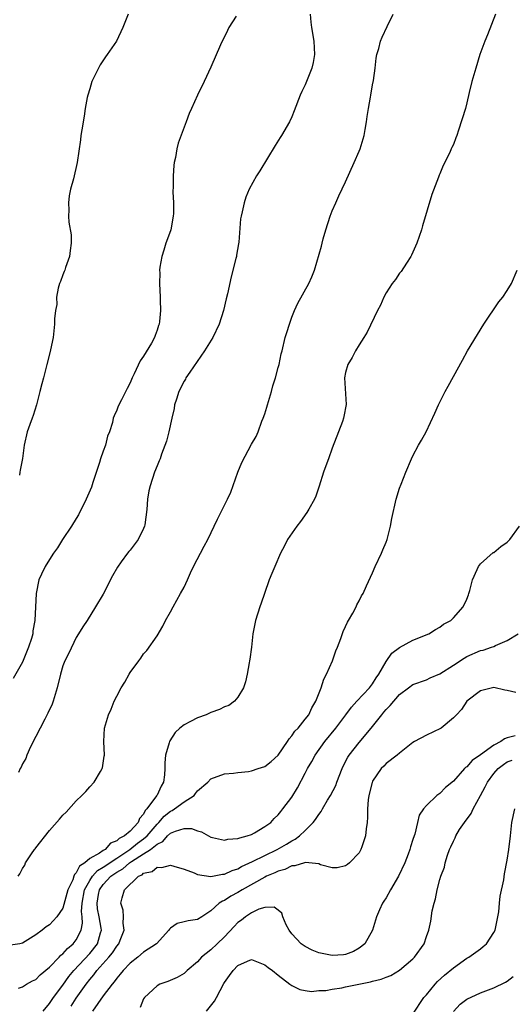
# Model space of a CAD drawing. Units: inches. Extents: x 2568040 to 2571000, y 1497000 to 1500000.
# Drawn here: x 2569147 to 2569220, y 1497338 to 1497484 of the extents above; entities that cross this region are included whole.
import ezdxf

# ---------------------------------------------------------------- set-up
doc = ezdxf.new("R2010")
doc.units = ezdxf.units.IN
doc.header["$MEASUREMENT"] = 0
doc.layers.add('LD25681497_10ft', color=111, linetype='Continuous')

msp = doc.modelspace()

# ---------------------------------------------------------------- linework, layer by layer
at = {"layer": 'LD25681497_10ft'}
for points, elevation in [([(2569217.24, 1497485), (2569216.06, 1497481.94), (2569215.68, 1497481), (2569214.93, 1497479), (2569214.31, 1497477), (2569213.75, 1497475), (2569213.35, 1497473.35), (2569213, 1497471.82), (2569212.78, 1497471), (2569211.78, 1497467.78), (2569211.5, 1497467), (2569211.34, 1497466.66), (2569211, 1497465.67), (2569210.78, 1497465.22), (2569210.69, 1497465), (2569210.45, 1497464.45), (2569209.48, 1497462.52), (2569209, 1497461.3), (2569208.9, 1497461.1), (2569208.8, 1497460.8), (2569207.79, 1497458.21), (2569206.4, 1497453.6), (2569206.24, 1497453), (2569205.58, 1497451), (2569204.79, 1497449.21), (2569204.69, 1497449), (2569204.03, 1497448.03), (2569203.22, 1497446.78), (2569203, 1497446.54), (2569202.39, 1497445.61), (2569201.92, 1497445), (2569201, 1497443.61), (2569200.66, 1497443), (2569200.2, 1497441.8), (2569199.73, 1497441), (2569198.21, 1497437.79), (2569197.71, 1497437), (2569197, 1497435.9), (2569196.47, 1497435), (2569195.99, 1497434.01), (2569195.33, 1497433), (2569195, 1497431.79), (2569194.82, 1497431), (2569195.06, 1497427.06), (2569194.71, 1497425.29), (2569194.69, 1497425), (2569194.54, 1497424.54), (2569193.96, 1497423), (2569193, 1497420.56), (2569192.43, 1497419), (2569192.07, 1497417.93), (2569191.72, 1497417), (2569191.07, 1497414.93), (2569190.56, 1497413.44), (2569190.38, 1497413), (2569189.53, 1497411.53), (2569189.25, 1497411), (2569188.31, 1497409.69), (2569187.74, 1497409), (2569186.37, 1497407), (2569185.92, 1497406.08), (2569185.33, 1497405), (2569184.46, 1497403), (2569184.05, 1497401.95), (2569183.66, 1497401), (2569182.94, 1497399), (2569182.46, 1497397.54), (2569182.25, 1497397), (2569181.62, 1497395), (2569181.21, 1497393), (2569181, 1497391), (2569180.75, 1497389.25), (2569180.74, 1497389), (2569180.69, 1497388.69), (2569180.37, 1497387), (2569180.14, 1497385.86), (2569179.84, 1497385), (2569179, 1497383.61), (2569178.48, 1497383), (2569177.64, 1497382.36), (2569177, 1497382.15), (2569176.25, 1497381.75), (2569175, 1497381.3), (2569174.27, 1497381), (2569173, 1497380.52), (2569171.97, 1497379.97), (2569171, 1497379.49), (2569170.4, 1497379), (2569169.67, 1497378.33), (2569168.89, 1497377.11), (2569168.85, 1497377), (2569168.81, 1497376.81), (2569168.27, 1497375), (2569168.15, 1497373.85), (2569168.13, 1497373), (2569168.09, 1497372.09), (2569167.96, 1497371), (2569167.59, 1497370.41), (2569167, 1497369.06), (2569166.93, 1497368.93), (2569165.49, 1497367), (2569165.25, 1497366.75), (2569165, 1497366.22), (2569164.41, 1497365.59), (2569164.18, 1497365), (2569163, 1497363.71), (2569162.17, 1497363), (2569161.37, 1497362.63), (2569161, 1497362.25), (2569160.06, 1497361.94), (2569159.27, 1497361), (2569159, 1497360.84), (2569158.44, 1497360.44), (2569157, 1497359.65), (2569156.25, 1497359), (2569155.48, 1497358.52), (2569155, 1497357.51), (2569154.72, 1497357.28), (2569154.64, 1497357), (2569154.47, 1497356.47), (2569153.75, 1497355), (2569153, 1497352.27), (2569152.11, 1497351), (2569151.59, 1497350.41), (2569151, 1497349.8), (2569150.51, 1497349.49), (2569149.94, 1497349), (2569149, 1497348.31), (2569147, 1497347.08), (2569146.64, 1497347), (2569145.24, 1497346.76)], 8830), ([(2569178.73, 1497484.73), (2569177.66, 1497483), (2569177.44, 1497482.56), (2569176.43, 1497480.43), (2569175, 1497477.12), (2569173.99, 1497475), (2569173, 1497473), (2569172.09, 1497471), (2569171.75, 1497470.25), (2569171.32, 1497469), (2569170.13, 1497465.87), (2569169.94, 1497465), (2569169.74, 1497463.74), (2569169.56, 1497463), (2569169.48, 1497462.52), (2569169.39, 1497461), (2569169.41, 1497459.41), (2569169.36, 1497458.64), (2569169.44, 1497457), (2569169.43, 1497455.43), (2569169.41, 1497455), (2569169.05, 1497453), (2569169, 1497452.82), (2569168.32, 1497451), (2569168.02, 1497449.98), (2569167.69, 1497449), (2569167.43, 1497447.43), (2569167.38, 1497447), (2569167.4, 1497446.6), (2569167.35, 1497445), (2569167.47, 1497443), (2569167.46, 1497442.54), (2569167.51, 1497441), (2569167.36, 1497439.36), (2569167.29, 1497439), (2569167.2, 1497438.8), (2569167, 1497438.08), (2569166.69, 1497437.31), (2569166.62, 1497437), (2569166.16, 1497436.16), (2569165, 1497434.23), (2569164.48, 1497433.52), (2569163.59, 1497431.59), (2569163.29, 1497431), (2569163, 1497430.29), (2569162.56, 1497429.44), (2569161.73, 1497427.73), (2569161.22, 1497426.78), (2569161, 1497426.21), (2569160.61, 1497425.39), (2569160.5, 1497425), (2569160.36, 1497424.36), (2569159.91, 1497423), (2569159.65, 1497422.35), (2569159.33, 1497421), (2569159, 1497420.12), (2569158.62, 1497419), (2569158.46, 1497418.46), (2569157.45, 1497415.45), (2569157.24, 1497414.76), (2569156.45, 1497413), (2569155.32, 1497410.68), (2569155, 1497410.14), (2569154.3, 1497409), (2569152.97, 1497407), (2569152.21, 1497405.79), (2569151.62, 1497405), (2569151, 1497404.03), (2569150.38, 1497403), (2569149.86, 1497401.86), (2569149.45, 1497401), (2569149.02, 1497398.98), (2569148.87, 1497395), (2569148.57, 1497393.43), (2569148.53, 1497393), (2569148.33, 1497392.33), (2569147.89, 1497391), (2569147, 1497388.81), (2569145.64, 1497386.36)], 8860), ([(2569146.36, 1497357), (2569146.63, 1497357.37), (2569147, 1497358.18), (2569147.34, 1497358.66), (2569147.48, 1497359), (2569148.34, 1497360.34), (2569148.81, 1497361), (2569148.9, 1497361.1), (2569149, 1497361.24), (2569151, 1497363.8), (2569152.51, 1497365.49), (2569153, 1497366.09), (2569153.48, 1497366.52), (2569155, 1497368.23), (2569155.84, 1497369), (2569156.43, 1497369.57), (2569157, 1497370.29), (2569157.67, 1497371), (2569158.58, 1497372.58), (2569158.85, 1497373), (2569158.89, 1497373.11), (2569159.16, 1497374.84), (2569159.17, 1497375), (2569159.09, 1497377), (2569159.2, 1497379), (2569159.79, 1497381), (2569160.16, 1497381.84), (2569160.64, 1497383), (2569161, 1497383.76), (2569161.67, 1497385), (2569162.19, 1497385.81), (2569162.84, 1497387), (2569163, 1497387.25), (2569164.28, 1497389), (2569164.6, 1497389.4), (2569165, 1497390.01), (2569165.46, 1497390.54), (2569167, 1497392.71), (2569167.85, 1497394.15), (2569168.27, 1497395), (2569169, 1497396.28), (2569169.37, 1497397), (2569170.5, 1497399), (2569171, 1497399.93), (2569171.5, 1497401), (2569171.96, 1497402.04), (2569172.42, 1497403), (2569173.99, 1497406.01), (2569174.54, 1497407), (2569175.98, 1497410.02), (2569176.49, 1497411), (2569177.48, 1497413), (2569177.94, 1497414.06), (2569179, 1497417), (2569179.58, 1497418.42), (2569181, 1497421.18), (2569181.69, 1497422.31), (2569181.99, 1497423), (2569182.57, 1497424.57), (2569182.76, 1497425), (2569183, 1497425.68), (2569183.32, 1497426.68), (2569183.39, 1497427), (2569183.97, 1497429), (2569184.17, 1497429.83), (2569184.56, 1497431), (2569185, 1497432.52), (2569185.12, 1497433), (2569185.42, 1497434.58), (2569185.55, 1497435), (2569186.04, 1497437), (2569186.28, 1497437.72), (2569186.64, 1497439), (2569187, 1497440.04), (2569187.39, 1497441), (2569187.89, 1497442.11), (2569189.52, 1497445), (2569190, 1497446), (2569190.37, 1497447), (2569191.42, 1497450.58), (2569191.5, 1497451), (2569191.66, 1497451.66), (2569192.06, 1497453), (2569192.7, 1497455), (2569193, 1497455.78), (2569193.53, 1497457), (2569193.99, 1497458.01), (2569195, 1497460.13), (2569196.26, 1497463), (2569197, 1497464.64), (2569197.14, 1497465), (2569197.74, 1497467), (2569197.88, 1497467.88), (2569198.1, 1497469), (2569198.2, 1497469.8), (2569198.37, 1497471), (2569198.68, 1497472.68), (2569198.72, 1497473), (2569199, 1497474.53), (2569199.13, 1497475.13), (2569199.39, 1497477), (2569199.54, 1497478.46), (2569199.64, 1497479), (2569199.91, 1497479.91), (2569200.17, 1497481), (2569200.41, 1497481.59), (2569201.15, 1497483.15), (2569202.06, 1497485)], 8840), ([(2569189.75, 1497485), (2569189.83, 1497483.83), (2569189.93, 1497483), (2569190.27, 1497481), (2569190.38, 1497479), (2569190.18, 1497477.82), (2569190, 1497477), (2569189, 1497474.52), (2569188.49, 1497473.51), (2569188.25, 1497473), (2569187.36, 1497470.64), (2569187, 1497469.76), (2569186.64, 1497469), (2569185.49, 1497467), (2569185.29, 1497466.71), (2569184.52, 1497465.48), (2569182.24, 1497461.76), (2569181.76, 1497461), (2569180.68, 1497459), (2569180.18, 1497457.82), (2569179.91, 1497457), (2569179.65, 1497455.65), (2569179.48, 1497455), (2569179.41, 1497454.6), (2569179.15, 1497451.15), (2569179.09, 1497450.91), (2569178.79, 1497449.21), (2569178.77, 1497449), (2569178.71, 1497448.71), (2569178.01, 1497445.99), (2569177.46, 1497443.46), (2569177.27, 1497442.73), (2569176.87, 1497441), (2569176.22, 1497439), (2569175.27, 1497437), (2569174.02, 1497435), (2569171.85, 1497431.85), (2569171.28, 1497431), (2569171.2, 1497430.8), (2569171, 1497430.5), (2569170.24, 1497429), (2569169.86, 1497427.86), (2569169.61, 1497427), (2569169.54, 1497426.46), (2569169.18, 1497425), (2569168.74, 1497423), (2569168.41, 1497421.59), (2569167.67, 1497419.67), (2569167.44, 1497419), (2569167.32, 1497418.68), (2569167, 1497417.94), (2569166.63, 1497417), (2569165.97, 1497415), (2569165.79, 1497414.21), (2569165.58, 1497413), (2569165.48, 1497411.48), (2569165.17, 1497409.17), (2569165.14, 1497409), (2569165, 1497408.63), (2569164.19, 1497407), (2569163, 1497405.43), (2569162.79, 1497405.21), (2569162.63, 1497405), (2569161.68, 1497403.68), (2569161.1, 1497402.9), (2569160.39, 1497401.61), (2569159, 1497398.9), (2569157.87, 1497397), (2569156.6, 1497395), (2569155.96, 1497394.04), (2569155.35, 1497393), (2569155, 1497392.46), (2569153.87, 1497390.13), (2569153.3, 1497389), (2569153, 1497388.23), (2569152.64, 1497387), (2569152.17, 1497385), (2569151.56, 1497383), (2569151.42, 1497382.58), (2569150.8, 1497381.2), (2569150.33, 1497380.33), (2569149.66, 1497379), (2569149, 1497377.77), (2569148.21, 1497376.21), (2569147.67, 1497375), (2569147.49, 1497374.51), (2569147, 1497373.68), (2569146.8, 1497373.2), (2569146.69, 1497373), (2569146.42, 1497372.42)], 8850), ([(2569162.72, 1497485), (2569161.91, 1497483), (2569160.95, 1497481), (2569159.59, 1497479), (2569159.34, 1497478.66), (2569158.54, 1497477.46), (2569158.29, 1497477), (2569157.32, 1497475), (2569157, 1497473.91), (2569156.71, 1497473), (2569156.63, 1497472.63), (2569156.33, 1497471), (2569156.16, 1497469.84), (2569155.82, 1497467.82), (2569155.7, 1497467), (2569155.63, 1497466.37), (2569155.11, 1497463), (2569154.57, 1497460.57), (2569154.16, 1497459), (2569153.96, 1497458.04), (2569153.85, 1497457), (2569153.9, 1497455.9), (2569153.84, 1497455), (2569153.89, 1497454.11), (2569154.24, 1497452.24), (2569154.26, 1497451), (2569154.07, 1497449.93), (2569153.99, 1497449), (2569153.41, 1497447.41), (2569153.28, 1497447), (2569153.22, 1497446.78), (2569153, 1497446.28), (2569152.67, 1497445.33), (2569152.51, 1497445), (2569152.31, 1497444.31), (2569152.08, 1497443), (2569152.09, 1497441.91), (2569151.91, 1497441), (2569151.76, 1497439.76), (2569151.79, 1497439), (2569151.55, 1497437), (2569151.19, 1497435.19), (2569151, 1497434.52), (2569150.64, 1497433), (2569150.11, 1497431), (2569149.9, 1497430.1), (2569149.6, 1497429), (2569149.08, 1497427), (2569148.6, 1497425.4), (2569148.43, 1497425), (2569148.09, 1497424.09), (2569147.73, 1497423), (2569147.26, 1497421), (2569147.02, 1497419.02), (2569146.68, 1497417.32), (2569146.64, 1497417), (2569146.55, 1497416.55)], 8870), ([(2569146.41, 1497340.41), (2569147, 1497340.61), (2569147.62, 1497341), (2569148.52, 1497341.48), (2569149, 1497341.68), (2569149.63, 1497342.37), (2569151, 1497343.49), (2569152.45, 1497345), (2569152.71, 1497345.29), (2569153, 1497345.5), (2569153.7, 1497346.3), (2569154.56, 1497347), (2569155, 1497347.56), (2569155.75, 1497349), (2569155.94, 1497350.06), (2569155.86, 1497351), (2569155.77, 1497351.77), (2569155.86, 1497353), (2569156.23, 1497355), (2569157, 1497356.4), (2569157.41, 1497357), (2569158.15, 1497357.85), (2569159, 1497358.34), (2569161, 1497359.71), (2569162.95, 1497361), (2569164.09, 1497361.91), (2569165, 1497362.55), (2569165.54, 1497363), (2569167, 1497364.75), (2569167.26, 1497365), (2569168.07, 1497365.93), (2569169, 1497366.68), (2569169.22, 1497366.78), (2569169.59, 1497367), (2569171, 1497368.05), (2569172.49, 1497369), (2569172.72, 1497369.28), (2569173, 1497369.71), (2569174.53, 1497371), (2569175, 1497371.48), (2569177, 1497372.2), (2569178.33, 1497372.33), (2569179, 1497372.43), (2569180.55, 1497372.55), (2569181, 1497372.66), (2569182.03, 1497373), (2569183, 1497373.29), (2569183.94, 1497374.06), (2569185, 1497374.97), (2569186.36, 1497377), (2569186.6, 1497377.4), (2569187, 1497377.84), (2569187.46, 1497378.54), (2569187.93, 1497379), (2569189, 1497380.33), (2569189.52, 1497381), (2569189.97, 1497382.03), (2569190.58, 1497383), (2569191.36, 1497385), (2569191.74, 1497386.26), (2569192.17, 1497387), (2569193.05, 1497389), (2569193.54, 1497390.46), (2569193.79, 1497391), (2569194.3, 1497392.3), (2569194.63, 1497393.37), (2569195, 1497394.09), (2569195.27, 1497394.73), (2569195.44, 1497395), (2569196.05, 1497396.05), (2569196.54, 1497397), (2569196.68, 1497397.32), (2569197, 1497397.89), (2569197.36, 1497398.65), (2569197.58, 1497399), (2569198.11, 1497400.11), (2569199, 1497402.07), (2569199.4, 1497403), (2569200.32, 1497405), (2569200.52, 1497405.48), (2569201, 1497406.6), (2569201.16, 1497407), (2569201.68, 1497409), (2569201.86, 1497410.14), (2569202.5, 1497413), (2569203, 1497414.61), (2569203.22, 1497415.22), (2569203.93, 1497417), (2569204.79, 1497419), (2569205, 1497419.43), (2569205.84, 1497421), (2569206.26, 1497421.74), (2569206.95, 1497423), (2569208.26, 1497425.75), (2569208.79, 1497427), (2569209.8, 1497429), (2569210.24, 1497429.76), (2569211, 1497431.23), (2569212.37, 1497433.63), (2569213.1, 1497435), (2569214.56, 1497437.44), (2569215.54, 1497439), (2569217.73, 1497442.27), (2569218.32, 1497443), (2569219, 1497443.98), (2569219.63, 1497445), (2569220.45, 1497447)], 8820), ([(2569150.07, 1497337), (2569151, 1497338.11), (2569151.62, 1497339), (2569153, 1497340.85), (2569153.89, 1497342.11), (2569154.62, 1497343), (2569157, 1497345.56), (2569158.15, 1497347), (2569158.59, 1497348.59), (2569158.73, 1497349), (2569158.7, 1497349.3), (2569158.4, 1497351), (2569158.17, 1497352.17), (2569158.08, 1497353), (2569158.3, 1497354.3), (2569158.44, 1497355), (2569159, 1497355.78), (2569160.14, 1497357), (2569161, 1497357.6), (2569161.9, 1497358.1), (2569162.9, 1497359), (2569163.22, 1497359.22), (2569165, 1497360.33), (2569166.03, 1497361), (2569167, 1497361.78), (2569167.85, 1497362.15), (2569168.57, 1497363), (2569169, 1497363.41), (2569169.73, 1497363.73), (2569171, 1497364.12), (2569172.09, 1497364.09), (2569173, 1497363.75), (2569173.6, 1497363.6), (2569175, 1497362.81), (2569175.22, 1497362.78), (2569177, 1497362.38), (2569177.5, 1497362.5), (2569179, 1497362.6), (2569179.27, 1497362.73), (2569180.4, 1497363), (2569181, 1497363.21), (2569181.47, 1497363.47), (2569183, 1497364.38), (2569183.87, 1497365), (2569184.41, 1497365.59), (2569185, 1497366.15), (2569185.36, 1497366.64), (2569185.69, 1497367), (2569187, 1497368.77), (2569187.84, 1497370.16), (2569189, 1497372.32), (2569189.34, 1497373), (2569189.97, 1497374.03), (2569190.49, 1497375), (2569191.91, 1497377), (2569193.56, 1497379), (2569195.03, 1497381), (2569195.86, 1497382.14), (2569196.67, 1497383), (2569198.52, 1497385), (2569199, 1497385.6), (2569199.54, 1497386.46), (2569199.91, 1497387), (2569201, 1497388.9), (2569201.86, 1497390.14), (2569203, 1497390.95), (2569205, 1497392.07), (2569207.36, 1497393), (2569208.33, 1497393.67), (2569209, 1497393.99), (2569209.55, 1497394.45), (2569210.61, 1497395), (2569211, 1497395.37), (2569212.47, 1497397), (2569213, 1497398.14), (2569213.22, 1497398.78), (2569213.31, 1497399), (2569213.45, 1497399.45), (2569213.84, 1497401), (2569214.54, 1497402.54), (2569214.71, 1497403), (2569215, 1497403.41), (2569216.93, 1497405.07), (2569217, 1497405.1), (2569218.03, 1497405.96), (2569219, 1497406.61), (2569219.37, 1497407), (2569220.8, 1497409)], 8810), ([(2569154.26, 1497337.74), (2569155, 1497338.9), (2569156.45, 1497341), (2569157, 1497341.7), (2569157.6, 1497342.4), (2569158.05, 1497343), (2569159.84, 1497345), (2569160.36, 1497345.64), (2569161, 1497346.64), (2569161.3, 1497347), (2569161.52, 1497347.52), (2569162.09, 1497349), (2569161.95, 1497350.05), (2569162.03, 1497351), (2569161.98, 1497351.98), (2569161.63, 1497353), (2569161.81, 1497353.81), (2569162.17, 1497355), (2569164.25, 1497357), (2569164.78, 1497357.22), (2569165, 1497357.46), (2569166.27, 1497357.73), (2569167, 1497358.34), (2569167.68, 1497358.32), (2569169, 1497358.66), (2569169.48, 1497358.52), (2569171, 1497358.04), (2569172.5, 1497357.5), (2569173, 1497357.26), (2569174.96, 1497356.96), (2569176.7, 1497357.3), (2569177, 1497357.31), (2569178.13, 1497357.87), (2569179, 1497358.13), (2569179.55, 1497358.45), (2569181.18, 1497359.18), (2569184.81, 1497361), (2569186.21, 1497361.79), (2569187, 1497362.28), (2569187.5, 1497362.5), (2569188.17, 1497363), (2569189, 1497363.8), (2569190.18, 1497365), (2569190.54, 1497365.46), (2569191, 1497366.2), (2569191.38, 1497366.62), (2569191.54, 1497367), (2569192.32, 1497368.32), (2569192.75, 1497369), (2569193.52, 1497370.48), (2569193.71, 1497371), (2569194.48, 1497373), (2569194.64, 1497373.36), (2569195.32, 1497374.68), (2569195.51, 1497375), (2569197, 1497376.86), (2569198.79, 1497379), (2569200.35, 1497381), (2569200.65, 1497381.35), (2569201, 1497381.79), (2569201.63, 1497382.37), (2569203, 1497384.01), (2569204.34, 1497385), (2569205, 1497385.5), (2569207, 1497386.18), (2569207.55, 1497386.45), (2569209, 1497387.07), (2569211, 1497388.34), (2569212.59, 1497389.41), (2569213, 1497389.65), (2569215, 1497390.53), (2569215.4, 1497390.6), (2569216.68, 1497391), (2569217, 1497391.12), (2569217.26, 1497391.26), (2569219, 1497392.01), (2569220.62, 1497393)], 8800), ([(2569220.28, 1497384.28), (2569219, 1497384.59), (2569218.63, 1497384.63), (2569217, 1497385.02), (2569215, 1497384.55), (2569213, 1497383.01), (2569212.21, 1497381.79), (2569211.44, 1497381), (2569211, 1497380.51), (2569209.17, 1497379), (2569209.07, 1497378.93), (2569207, 1497377.95), (2569205.22, 1497377), (2569205, 1497376.87), (2569203, 1497375.31), (2569202.65, 1497375), (2569201, 1497373.73), (2569200.65, 1497373.35), (2569200.28, 1497373), (2569199, 1497371.12), (2569198.92, 1497370.92), (2569198.44, 1497369), (2569198.35, 1497368.35), (2569198.24, 1497367), (2569198.24, 1497365.76), (2569198.19, 1497365), (2569198.06, 1497364.06), (2569197.95, 1497363), (2569197.38, 1497361.38), (2569197.27, 1497361), (2569197, 1497360.5), (2569195.55, 1497359), (2569195.26, 1497358.74), (2569195, 1497358.54), (2569193.72, 1497358.28), (2569193, 1497358.26), (2569191.28, 1497358.72), (2569191, 1497358.84), (2569189.04, 1497359.04), (2569188.88, 1497359), (2569187.46, 1497358.54), (2569187, 1497358.55), (2569185.99, 1497358.01), (2569185, 1497357.79), (2569184.49, 1497357.51), (2569183.23, 1497357), (2569183, 1497356.89), (2569179.62, 1497355), (2569179, 1497354.62), (2569177.94, 1497354.06), (2569177, 1497353.42), (2569176.69, 1497353.31), (2569176.24, 1497353), (2569175, 1497351.88), (2569173.66, 1497351), (2569173, 1497350.61), (2569171.6, 1497350.4), (2569171, 1497350.22), (2569170, 1497350), (2569169, 1497349.29), (2569168.84, 1497349.16), (2569168.76, 1497349), (2569166.93, 1497347), (2569165, 1497345.73), (2569164.14, 1497345), (2569163, 1497344.12), (2569161.94, 1497343), (2569161.54, 1497342.46), (2569161, 1497341.87), (2569160.64, 1497341.36), (2569160.31, 1497341), (2569159, 1497339.24), (2569157.39, 1497337)], 8790), ([(2569220.16, 1497377.84), (2569219, 1497377.54), (2569218.58, 1497377.42), (2569218.02, 1497377), (2569217, 1497376.49), (2569215.02, 1497375.02), (2569213.79, 1497374.21), (2569213, 1497373.28), (2569212.82, 1497373.18), (2569212.64, 1497373), (2569211, 1497371.13), (2569209.83, 1497370.17), (2569209, 1497369.32), (2569208.55, 1497369), (2569207, 1497367.53), (2569206.57, 1497367), (2569205.91, 1497366.09), (2569205.68, 1497365), (2569205.26, 1497363.26), (2569205.15, 1497363), (2569205, 1497362.47), (2569204.63, 1497361.37), (2569204.55, 1497361), (2569204.29, 1497360.29), (2569203.79, 1497359), (2569202.85, 1497357), (2569201.67, 1497355), (2569201, 1497353.83), (2569200.69, 1497353.31), (2569200.46, 1497353), (2569200.02, 1497352.02), (2569199.59, 1497351), (2569198.99, 1497349), (2569197.87, 1497347), (2569197, 1497346.32), (2569196.17, 1497345.83), (2569195, 1497345.4), (2569194.66, 1497345.34), (2569193, 1497345.24), (2569191, 1497345.65), (2569190.05, 1497346.05), (2569189, 1497346.57), (2569188.4, 1497347), (2569187.7, 1497347.7), (2569187, 1497348.48), (2569186.6, 1497349), (2569186.18, 1497349.82), (2569185.66, 1497351), (2569185.51, 1497351.51), (2569185, 1497351.97), (2569184.41, 1497352.41), (2569183, 1497352.36), (2569182.12, 1497352.12), (2569181, 1497351.59), (2569180.14, 1497351), (2569179.53, 1497350.47), (2569179, 1497350.16), (2569178.43, 1497349.57), (2569177, 1497348.04), (2569175.91, 1497347), (2569175, 1497346.08), (2569173.61, 1497345), (2569173, 1497344.3), (2569171.47, 1497343), (2569171.23, 1497342.77), (2569171, 1497342.57), (2569170, 1497342), (2569168.61, 1497341.39), (2569167.41, 1497341), (2569167, 1497340.73), (2569165.15, 1497339), (2569165, 1497338.81), (2569164.47, 1497337.53)], 8780), ([(2569174.34, 1497337), (2569175.51, 1497338.49), (2569175.83, 1497339), (2569176.91, 1497341.09), (2569177, 1497341.24), (2569177.74, 1497342.26), (2569178.31, 1497343), (2569179, 1497343.78), (2569180.41, 1497344.41), (2569181, 1497344.65), (2569183, 1497343.87), (2569183.47, 1497343.47), (2569184.14, 1497343), (2569185, 1497342.31), (2569186.72, 1497341), (2569187, 1497340.77), (2569188.21, 1497340.21), (2569189, 1497340.03), (2569189.92, 1497339.92), (2569191, 1497340.03), (2569192.06, 1497340.06), (2569193, 1497340.26), (2569194.45, 1497340.45), (2569195, 1497340.6), (2569198.67, 1497341.33), (2569199, 1497341.44), (2569200.28, 1497341.72), (2569201, 1497342.05), (2569201.7, 1497342.3), (2569203, 1497343.07), (2569205, 1497344.77), (2569205.24, 1497345), (2569206.64, 1497347), (2569207, 1497348.06), (2569207.37, 1497349), (2569207.67, 1497350.33), (2569207.86, 1497351.86), (2569208.12, 1497353), (2569208.35, 1497353.65), (2569208.58, 1497355), (2569209, 1497356.52), (2569209.15, 1497357), (2569209.66, 1497358.34), (2569209.8, 1497359), (2569210.14, 1497360.14), (2569210.44, 1497361), (2569210.62, 1497361.38), (2569211, 1497362.24), (2569211.27, 1497362.73), (2569211.36, 1497363), (2569211.93, 1497363.93), (2569212.63, 1497365), (2569213.65, 1497366.35), (2569213.93, 1497367), (2569215, 1497369), (2569215.72, 1497370.28), (2569216.06, 1497371), (2569217, 1497372.28), (2569217.65, 1497373), (2569218.42, 1497373.58), (2569219, 1497373.98), (2569219.75, 1497374.25)], 8770), ([(2569205, 1497336.54), (2569206.6, 1497339), (2569207, 1497339.43), (2569208.27, 1497341), (2569208.63, 1497341.37), (2569209.69, 1497342.31), (2569211, 1497343.43), (2569213, 1497344.83), (2569213.29, 1497345), (2569215, 1497346.26), (2569215.44, 1497346.56), (2569215.9, 1497347), (2569217, 1497348.65), (2569217.19, 1497349), (2569217.5, 1497350.5), (2569217.62, 1497351), (2569217.74, 1497351.74), (2569217.84, 1497353), (2569217.95, 1497354.05), (2569218.47, 1497356.47), (2569218.61, 1497357.39), (2569219, 1497359.4), (2569219.25, 1497361), (2569219.48, 1497363), (2569219.67, 1497365), (2569220.14, 1497367)], 8760), ([(2569211, 1497336.92), (2569211.99, 1497338.01), (2569213, 1497338.77), (2569215, 1497339.7), (2569217, 1497340.47), (2569218.73, 1497341.27), (2569219, 1497341.44), (2569219.88, 1497342.12)], 8750)]:
    msp.add_lwpolyline(points, dxfattribs=dict(at, elevation=elevation))

doc.saveas('drawing.dxf')
